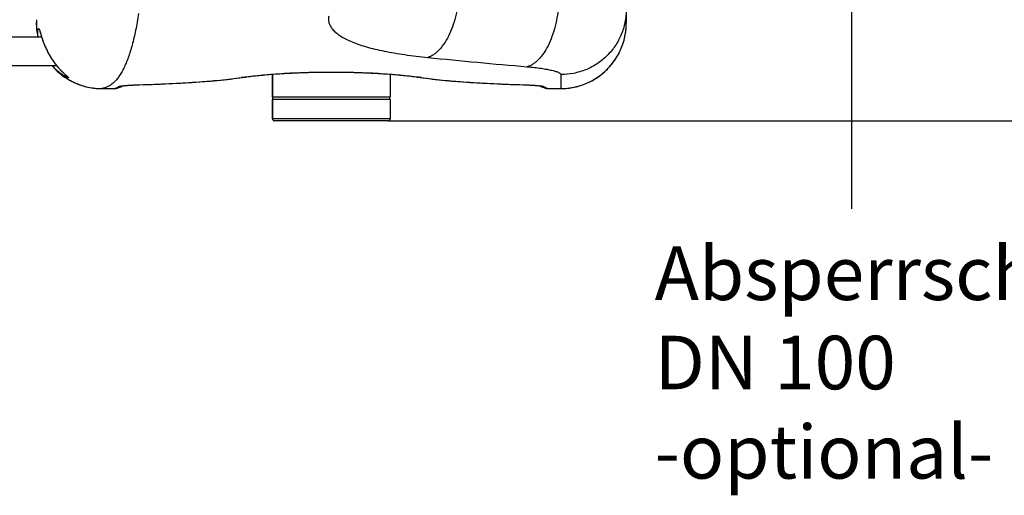
# Model space of a CAD drawing. Units: millimetres. Extents: x -2037 to 3419, y -534 to 3204.
# Drawn here: x 655 to 1574, y -534 to -90 of the extents above; entities that cross this region are included whole.
import ezdxf

# ---------------------------------------------------------------- set-up
doc = ezdxf.new("R2010")
doc.units = ezdxf.units.MM
doc.header["$LTSCALE"] = 46.255
doc.header["$PDMODE"] = 3
doc.header["$PDSIZE"] = 0.3125
doc.layers.get('0').update_dxf_attribs({"linetype": 'CONTINUOUS'})
doc.layers.get('Defpoints').update_dxf_attribs({"linetype": 'CONTINUOUS'})
doc.layers.add('AM_5', color=3, linetype='CONTINUOUS', lineweight=25)
doc.layers.add('BEZUGSACHSEN', color=7, linetype='CONTINUOUS')
doc.layers.add('RUNDUNGEN', color=7, linetype='CONTINUOUS')
doc.styles.get("Standard").update_dxf_attribs({"font": 'txt', "width": 0.7})
doc.dimstyles.new('AM_DIN$0', dxfattribs={"dimtxt": 3.5, "dimasz": 2.5, "dimexe": 1, "dimexo": 1, "dimgap": 1.5, "dimtad": 1, "dimdsep": 46, "dimtxsty": 'STANDARD', "dimcen": 0, "dimclrd": 256, "dimclre": 256, "dimclrt": 2, "dimadec": 0, "dimazin": 2, "dimtp": 0.1, "dimtm": 0.1, "dimtfac": 0.71, "dimtdec": 3, "dimtmove": 0, "dimatfit": 3, "dimfxl": 1, "dimlwd": -1, "dimlwe": -1, "dimarcsym": 0})

# ---------------------------------------------------------------- blocks, each defined once
blk = doc.blocks.new('*D12')
at = {"layer": 'AM_5', "ltscale": 10, "transparency": 16777216}
for p, q in [((999.6, 775.83), (2131.9, 775.83)), ((2130.9, -154.17), (2130.9, 745.83)), ((999.6, -184.17), (2131.9, -184.17))]:
    blk.add_line(p, q, dxfattribs=at)
for points in [[(2125.9, 745.83), (2135.9, 745.83), (2130.9, 775.83)], [(2125.9, -154.17), (2135.9, -154.17), (2130.9, -184.17)]]:
    blk.add_solid(points, dxfattribs=at)
at = {"layer": 'Defpoints', "color": 0, "ltscale": 10, "transparency": 16777216}
for p in [(998.6, 775.83), (2130.9, 775.83), (998.6, -184.17)]:
    blk.add_point(p, dxfattribs=at)
at = {"layer": 'AM_5', "color": 2, "ltscale": 10, "transparency": 16777216, "insert": (2098.4, 290.43), "char_height": 35, "attachment_point": 5, "rotation": 90}
blk.add_mtext('960', dxfattribs=at)

msp = doc.modelspace()

# ---------------------------------------------------------------- linework, layer by layer
at = {"color": 7, "linetype": 'Continuous'}
for p, q in [((575.547, -105.717), (675.171, -105.717)), ((547.042, -132.617), (689.288, -132.617)), ((890.597, -162.167), (890.597, -140.605)), ((1000.597, -140.605), (1000.597, -162.167)), ((1000.597, -162.167), (890.597, -162.167)), ((1000.597, -164.167), (890.597, -164.167)), ((891.097, -164.167), (891.097, -162.167)), ((1000.097, -164.167), (1000.097, -162.167))]:
    msp.add_line(p, q, dxfattribs=at)
at = {"layer": 'AM_5'}
msp.add_line((1430.999, 224.636), (1430.999, -266.22), dxfattribs=at)
at = {"layer": 'BEZUGSACHSEN', "color": 7, "linetype": 'Continuous'}
for p, q in [((890.597, -140.605), (890.597, -162.167)), ((1000.597, -140.605), (1000.597, -162.167)), ((890.597, -164.167), (890.597, -182.167)), ((1000.597, -164.167), (1000.597, -182.167))]:
    msp.add_line(p, q, dxfattribs=at)
at = {"layer": 'RUNDUNGEN', "color": 7, "linetype": 'Continuous'}
for p, q in [((1220.812, 151.094), (1220.812, -92.999)), ((674.208, -102.592), (674.362, -103.096)), ((674.362, -103.096), (674.622, -103.945)), ((674.622, -103.945), (674.816, -104.577)), ((696.863, -140.566), (697.127, -140.808)), ((697.127, -140.808), (697.375, -141.035)), ((697.375, -141.035), (698.572, -142.121)), ((698.572, -142.121), (698.722, -142.258)), ((698.722, -142.258), (698.856, -142.383)), ((698.856, -142.383), (698.975, -142.494)), ((698.975, -142.494), (699.078, -142.591)), ((860.124, -143.974), (862.789, -143.589)), ((731.388, -154.002), (743.115, -154.002)), ((743.115, -154.002), (743.263, -154.001)), ((744.723, -153.84), (744.723, -153.84)), ((766.014, -150.477), (770.505, -150.336)), ((1146.471, -153.84), (1146.47, -153.84)), ((1147.921, -154), (1148.078, -154.002)), ((1148.078, -154.002), (1159.812, -154.002)), ((890.597, -182.167), (890.597, -164.167)), ((1000.597, -164.167), (1000.597, -182.167)), ((998.597, -184.167), (892.597, -184.167))]:
    msp.add_line(p, q, dxfattribs=at)
at = {"layer": 'RUNDUNGEN', "color": 9, "linetype": 'Continuous'}
for p, q in [((1159.812, -140.974), (1159.812, -154.002)), ((731.388, -154), (743.13, -154)), ((731.388, -154), (731.388, -154.002)), ((743.115, -154.002), (743.13, -154)), ((749.816, -151.475), (749.869, -151.468)), ((766.371, -150.447), (766.616, -150.439)), ((1124.578, -150.439), (1124.822, -150.447)), ((1141.309, -151.466), (1141.377, -151.475)), ((1148.064, -154), (1159.812, -154)), ((1148.064, -154), (1148.078, -154.002)), ((1000.597, -182.167), (890.597, -182.167))]:
    msp.add_line(p, q, dxfattribs=at)
at = {"layer": 'RUNDUNGEN', "color": 7, "linetype": 'Continuous'}
for points in [[(670.348, -89.698), (670.287, -91.118), (670.257, -92.72), (670.27, -94.322), (670.325, -95.922), (670.421, -97.521), (670.56, -99.117), (670.741, -100.709), (670.964, -102.295), (671.229, -103.875), (671.535, -105.447), (671.595, -105.717)], [(673.354, -100.098), (673.353, -100.097), (673.352, -100.096), (673.357, -100.106), (673.366, -100.125), (673.38, -100.155), (673.398, -100.196), (673.42, -100.248), (673.446, -100.31), (673.475, -100.384), (673.508, -100.468), (673.544, -100.564), (673.583, -100.67), (673.625, -100.788), (673.67, -100.917), (673.718, -101.057), (673.769, -101.208), (673.822, -101.371), (673.879, -101.546), (673.939, -101.732), (674.001, -101.929), (674.067, -102.138), (674.136, -102.359), (674.208, -102.592)], [(1159.812, -154.002), (1161.231, -153.985), (1162.833, -153.927), (1164.432, -153.827), (1166.028, -153.684), (1167.621, -153.5), (1169.207, -153.274), (1170.788, -153.006), (1172.36, -152.697), (1173.924, -152.347), (1175.479, -151.956), (1177.022, -151.524), (1178.554, -151.051), (1180.073, -150.539), (1181.577, -149.986), (1183.067, -149.395), (1184.541, -148.764), (1185.997, -148.096), (1187.435, -147.389), (1188.855, -146.644), (1190.254, -145.863), (1191.632, -145.045), (1192.988, -144.191), (1194.322, -143.301), (1195.631, -142.377), (1196.916, -141.419), (1198.175, -140.427), (1199.408, -139.403), (1200.614, -138.347), (1201.791, -137.259), (1202.939, -136.141), (1204.058, -134.992), (1205.146, -133.815), (1206.203, -132.61), (1207.227, -131.377), (1208.219, -130.118), (1209.178, -128.834), (1210.102, -127.524), (1210.992, -126.191), (1211.846, -124.835), (1212.665, -123.457), (1213.446, -122.058), (1214.191, -120.639), (1214.899, -119.2), (1215.568, -117.744), (1216.199, -116.27), (1216.791, -114.781), (1217.343, -113.276), (1217.856, -111.757), (1218.329, -110.226), (1218.762, -108.682), (1219.153, -107.128), (1219.504, -105.563), (1219.814, -103.99), (1220.082, -102.41), (1220.308, -100.823), (1220.493, -99.231), (1220.636, -97.635), (1220.736, -96.035), (1220.795, -94.434), (1220.812, -92.999)], [(674.816, -104.577), (674.919, -104.912), (675.028, -105.26), (675.141, -105.621), (675.259, -105.995), (675.382, -106.382), (675.511, -106.781), (675.646, -107.192), (675.786, -107.616), (675.932, -108.052), (676.085, -108.501), (676.244, -108.964), (676.412, -109.44), (676.587, -109.931), (676.77, -110.436), (676.963, -110.957), (677.165, -111.493), (677.378, -112.045), (677.601, -112.612), (677.833, -113.192), (678.076, -113.784), (678.328, -114.386), (678.59, -114.995), (678.86, -115.611), (679.138, -116.232), (679.424, -116.855), (679.717, -117.479), (680.016, -118.102), (680.321, -118.722), (680.631, -119.338), (680.944, -119.948), (681.261, -120.55), (681.579, -121.143), (681.898, -121.725), (682.218, -122.295), (682.536, -122.853), (682.854, -123.397), (683.17, -123.929), (683.484, -124.449), (683.797, -124.956), (684.107, -125.45), (684.415, -125.932), (684.72, -126.402), (685.023, -126.859), (685.322, -127.305), (685.619, -127.739), (685.911, -128.162), (686.2, -128.573), (686.485, -128.972), (686.766, -129.36), (687.043, -129.737), (687.315, -130.103), (687.583, -130.458), (687.848, -130.805), (688.108, -131.142), (688.366, -131.471), (688.62, -131.792), (688.872, -132.106), (689.12, -132.413), (689.367, -132.714), (689.611, -133.009), (689.853, -133.298), (690.093, -133.582), (690.332, -133.861), (690.568, -134.134), (690.802, -134.402), (691.034, -134.665), (691.263, -134.923), (691.49, -135.176), (691.715, -135.424), (691.938, -135.668), (692.158, -135.906), (692.376, -136.14), (692.591, -136.369), (692.804, -136.593), (693.014, -136.813), (693.221, -137.029), (693.426, -137.239), (693.628, -137.446), (693.827, -137.648), (694.023, -137.845), (694.216, -138.039), (694.406, -138.228), (694.593, -138.412), (694.778, -138.593), (694.959, -138.769), (695.136, -138.942), (695.311, -139.11), (695.482, -139.274), (695.65, -139.434), (695.815, -139.59), (695.976, -139.742), (696.133, -139.889), (696.287, -140.033), (696.437, -140.172), (696.583, -140.308), (696.863, -140.566)], [(684.888, -132.617), (685.857, -133.725), (686.945, -134.905), (688.065, -136.056), (689.215, -137.177), (690.393, -138.269), (691.601, -139.328), (692.836, -140.356), (694.098, -141.351), (695.386, -142.313), (696.699, -143.241), (698.036, -144.134), (699.397, -144.992), (700.779, -145.813), (702.183, -146.599), (703.608, -147.347), (705.052, -148.057), (706.514, -148.73), (707.993, -149.364), (709.489, -149.958), (711.001, -150.514), (712.526, -151.029), (714.065, -151.505), (715.616, -151.939), (717.178, -152.333), (718.75, -152.686), (720.331, -152.997), (721.92, -153.267), (723.515, -153.495), (725.116, -153.68), (726.722, -153.824), (728.33, -153.926), (729.941, -153.985), (731.388, -154.002)], [(699.078, -142.591), (699.165, -142.674), (699.202, -142.71), (699.235, -142.743), (699.264, -142.772), (699.289, -142.797), (699.31, -142.819), (699.328, -142.836), (699.341, -142.85), (699.35, -142.86), (699.353, -142.863)], [(770.505, -150.336), (774.502, -150.203), (778.462, -150.062), (782.386, -149.914), (786.272, -149.759), (790.119, -149.597), (793.925, -149.426), (797.69, -149.247), (801.413, -149.06), (805.093, -148.865), (808.728, -148.661), (812.318, -148.447), (815.861, -148.225), (819.357, -147.992), (822.804, -147.75), (826.202, -147.498), (829.551, -147.236), (832.848, -146.963), (836.095, -146.679), (839.289, -146.384), (842.43, -146.077), (845.517, -145.758), (848.55, -145.427), (851.528, -145.083), (854.45, -144.727), (857.316, -144.357), (860.124, -143.974)], [(862.789, -143.589), (864.037, -143.407), (865.429, -143.212), (866.87, -143.017), (868.357, -142.823), (869.891, -142.631), (871.47, -142.44), (873.093, -142.252), (874.759, -142.066), (876.465, -141.882), (878.212, -141.701), (879.998, -141.524), (881.822, -141.35), (883.683, -141.179), (885.578, -141.012), (887.508, -140.85), (889.472, -140.691), (891.466, -140.538), (893.492, -140.388), (895.546, -140.244), (897.629, -140.105), (899.738, -139.971), (901.873, -139.842), (904.032, -139.72), (906.214, -139.602), (908.418, -139.491), (910.642, -139.386), (912.886, -139.287), (915.147, -139.194), (917.425, -139.108), (919.718, -139.028), (922.025, -138.955), (924.345, -138.888), (926.676, -138.828), (929.018, -138.775), (931.369, -138.729), (933.727, -138.69), (936.092, -138.658), (938.462, -138.633), (940.836, -138.616), (943.212, -138.605), (945.59, -138.601), (947.967, -138.605), (950.343, -138.616), (952.717, -138.633), (955.087, -138.658), (957.452, -138.69), (959.81, -138.729), (962.161, -138.775), (964.503, -138.828), (966.834, -138.888), (969.154, -138.954), (971.462, -139.027), (973.755, -139.107), (976.033, -139.194), (978.294, -139.286), (980.538, -139.385), (982.762, -139.491), (984.966, -139.602), (987.148, -139.719), (989.307, -139.842), (991.442, -139.97), (993.552, -140.104), (995.635, -140.243), (997.689, -140.388), (999.715, -140.537), (1001.71, -140.691), (1003.673, -140.849), (1005.604, -141.011), (1007.5, -141.178), (1009.36, -141.349), (1011.184, -141.523), (1012.97, -141.7), (1014.718, -141.881), (1016.425, -142.065), (1018.09, -142.251), (1019.713, -142.439), (1021.293, -142.63), (1022.827, -142.822), (1024.315, -143.016), (1025.756, -143.21), (1027.148, -143.406), (1028.405, -143.589)], [(1028.405, -143.589), (1031.061, -143.973), (1033.869, -144.356), (1036.735, -144.726), (1039.656, -145.082), (1042.634, -145.426), (1045.667, -145.757), (1048.754, -146.076), (1051.895, -146.383), (1055.089, -146.678), (1058.335, -146.962), (1061.633, -147.235), (1064.981, -147.498), (1068.379, -147.75), (1071.826, -147.992), (1075.322, -148.224), (1078.865, -148.447), (1082.455, -148.66), (1086.09, -148.864), (1089.769, -149.06), (1093.492, -149.247), (1097.257, -149.425), (1101.064, -149.596), (1104.91, -149.759), (1108.796, -149.914), (1112.719, -150.062), (1116.68, -150.202), (1120.677, -150.336), (1125.068, -150.474)], [(743.263, -154.001), (743.582, -153.988), (743.899, -153.964), (744.215, -153.927), (744.53, -153.877), (744.723, -153.84)], [(744.723, -153.84), (745.911, -153.553), (747.137, -153.16), (748.38, -152.657), (749.628, -152.042), (750.646, -151.447)], [(749.884, -151.57), (749.881, -151.571), (749.883, -151.57), (749.895, -151.568), (749.916, -151.563), (749.947, -151.557), (749.987, -151.55), (750.036, -151.541), (750.094, -151.531), (750.162, -151.519), (750.239, -151.507), (750.325, -151.493), (750.42, -151.479), (750.524, -151.464), (750.638, -151.448), (750.761, -151.431), (750.894, -151.414), (751.036, -151.396), (751.189, -151.377), (751.352, -151.357), (751.525, -151.338), (751.71, -151.317), (751.906, -151.296), (752.114, -151.274), (752.334, -151.252), (752.567, -151.229), (752.813, -151.206), (753.071, -151.182), (753.343, -151.157), (753.629, -151.133), (753.928, -151.108), (754.241, -151.082), (754.568, -151.057), (754.909, -151.031), (755.266, -151.005), (755.637, -150.978), (756.023, -150.952), (756.425, -150.925), (756.842, -150.898), (757.275, -150.871), (757.725, -150.844), (758.191, -150.817), (758.674, -150.79), (759.175, -150.763), (759.694, -150.736), (760.231, -150.709), (760.788, -150.682), (761.366, -150.655), (761.963, -150.629), (762.582, -150.603), (763.223, -150.577), (763.885, -150.551), (764.571, -150.526), (765.28, -150.501), (766.014, -150.477)], [(1125.068, -150.474), (1125.71, -150.495), (1126.334, -150.516), (1126.939, -150.538), (1127.528, -150.56), (1128.099, -150.582), (1128.653, -150.605), (1129.191, -150.627), (1129.713, -150.65), (1130.22, -150.673), (1130.711, -150.697), (1131.187, -150.72), (1131.649, -150.743), (1132.096, -150.767), (1132.53, -150.79), (1132.951, -150.814), (1133.359, -150.837), (1133.753, -150.861), (1134.136, -150.884), (1134.506, -150.908), (1134.865, -150.931), (1135.211, -150.954), (1135.547, -150.978), (1135.87, -151), (1136.183, -151.023), (1136.484, -151.046), (1136.775, -151.068), (1137.055, -151.091), (1137.324, -151.113), (1137.583, -151.134), (1137.832, -151.156), (1138.07, -151.177), (1138.3, -151.198), (1138.519, -151.219), (1138.73, -151.239), (1138.931, -151.259), (1139.123, -151.279), (1139.307, -151.298), (1139.482, -151.317), (1139.648, -151.335), (1139.806, -151.353), (1139.956, -151.371), (1140.098, -151.388), (1140.231, -151.405), (1140.357, -151.421), (1140.475, -151.437), (1140.584, -151.452), (1140.686, -151.466), (1140.781, -151.48), (1140.867, -151.493), (1140.946, -151.505), (1141.017, -151.517), (1141.08, -151.527), (1141.136, -151.537), (1141.184, -151.546), (1141.224, -151.553), (1141.257, -151.559), (1141.282, -151.564), (1141.294, -151.567)], [(1140.548, -151.447), (1141.564, -152.041), (1142.811, -152.656), (1144.054, -153.159), (1145.28, -153.553), (1146.47, -153.84)], [(1146.471, -153.84), (1146.622, -153.87), (1146.945, -153.922), (1147.269, -153.961), (1147.595, -153.987), (1147.921, -154)]]:
    msp.add_lwpolyline(points, dxfattribs=at)
at = {"layer": 'RUNDUNGEN', "color": 9, "linetype": 'Continuous'}
for centre, radius, start, end in [((731.326, -93.015), 60.945, 176.886922, 192.030979), ((1159.81, -92.999), 61.002, 329.912496, 0.000022), ((1603.398, 5467.324), 5621.053, 264.202566, 265.152018), ((1159.812, -93), 61, 270.000181, 329.912703), ((710.96, -108.8), 35.258, 222.49711, 223.667366), ((667.265, -177.98), 47.639, 47.557671, 47.820722), ((898.642, -392.05), 251.163, 98.21189, 98.4777), ((862.009, -138.315), 5.331, 265.749732, 278.408133), ((1029.184, -138.315), 5.331, 261.591854, 274.250266), ((992.142, -394.841), 253.984, 81.523776, 81.786634), ((743.135, -146.014), 7.985, 269.964743, 281.470493), ((747.403, -144.045), 7.967, 269.821103, 287.384286), ((747.405, -144.053), 7.958, 287.389527, 288.250514), ((747.407, -144.057), 7.954, 288.250435, 290.205869), ((766.568, -148.898), 1.561, 262.73339, 271.71991), ((1124.625, -148.898), 1.561, 268.280097, 277.266618), ((1143.786, -144.057), 7.953, 249.794751, 251.638197), ((1143.79, -144.045), 7.966, 251.643574, 270.179147), ((1148.059, -146.014), 7.985, 258.529426, 270.035257)]:
    msp.add_arc(centre, radius, start, end, dxfattribs=at)
at = {"layer": 'RUNDUNGEN', "color": 7, "linetype": 'Continuous'}
for centre, start, end in [((892.597, -182.167), 180, 270), ((998.597, -182.167), 270, 360)]:
    msp.add_arc(centre, 2, start, end, dxfattribs=at)
at = {"layer": 'RUNDUNGEN', "color": 9, "linetype": 'Continuous'}
for points, knots in [([(1065.143, -66.293), (1064.84, -69.817), (1063.945, -76.773), (1061.761, -86.873), (1058.803, -96.321), (1055.158, -104.836), (1051.541, -111.118), (1048.366, -115.425), (1045.954, -118.183), (1043.462, -120.54), (1040.905, -122.478), (1038.302, -123.981), (1036.5, -124.703), (1035.605, -124.979)], [0, 0, 0, 0, 0.1544122, 0.3057617, 0.4506378, 0.5859941, 0.7093828, 0.7661037, 0.8193535, 0.8691526, 0.9156426, 0.9591084, 1, 1, 1, 1]), ([(1157.887, -74.672), (1157.622, -78.259), (1156.794, -85.336), (1154.677, -95.607), (1151.754, -105.193), (1148.116, -113.797), (1144.476, -120.115), (1141.27, -124.411), (1138.832, -127.14), (1136.309, -129.449), (1133.718, -131.321), (1131.079, -132.737), (1129.254, -133.384), (1128.349, -133.619)], [0, 0, 0, 0, 0.1558363, 0.3082989, 0.4538446, 0.5893364, 0.7123017, 0.7686248, 0.8213782, 0.8706183, 0.9165371, 0.9594867, 1, 1, 1, 1]), ([(1220.812, -80.395), (1220.812, -84.354), (1220.025, -92.296), (1216.53, -103.732), (1210.854, -114.275), (1203.218, -123.513), (1193.914, -131.094), (1183.3, -136.726), (1171.789, -140.194), (1163.798, -140.974), (1159.812, -140.974)], [0, 0, 0, 0, 0.1245753, 0.2492155, 0.3739753, 0.4988912, 0.6239759, 0.7492164, 0.874576, 1, 1, 1, 1]), ([(765.702, -84.031), (764.89, -89.263), (763.161, -99.097), (760.427, -110.895), (757.985, -119.333), (756.108, -124.957), (754.125, -130.09), (752.034, -134.732), (749.838, -138.883), (747.534, -142.541), (745.122, -145.708), (742.6, -148.382), (739.966, -150.562), (737.218, -152.243), (734.359, -153.419), (732.379, -153.864), (731.388, -154)], [0, 0, 0, 0, 0.1935845, 0.3649789, 0.4425147, 0.5147204, 0.5817177, 0.6436649, 0.7007674, 0.7532921, 0.801586, 0.8460989, 0.8874067, 0.9262299, 0.9634343, 1, 1, 1, 1]), ([(943.125, -86.428), (942.941, -87.547), (942.824, -89.83), (943.514, -93.235), (945.065, -96.51), (947.001, -99.042), (948.917, -100.99), (951.23, -103.009), (954.673, -105.431), (959.488, -108.106), (965.097, -110.632), (971.485, -113.002), (978.633, -115.214), (986.518, -117.264), (995.109, -119.149), (1004.371, -120.869), (1017.918, -122.995), (1028.416, -124.249), (1035.605, -124.979)], [0, 0, 0, 0, 0.0317008, 0.0631406, 0.0960721, 0.132062, 0.1516154, 0.172359, 0.2177656, 0.2688788, 0.3260434, 0.389437, 0.4591075, 0.5349971, 0.616959, 0.7047681, 0.7981289, 1, 1, 1, 1]), ([(671.907, -105.716), (671.835, -105.155), (671.722, -104.086), (671.635, -102.571), (671.627, -101.246), (671.676, -100.271), (671.747, -99.604), (671.81, -99.19), (671.883, -98.837), (671.965, -98.545), (672.054, -98.316), (672.151, -98.149), (672.258, -98.039), (672.346, -98.012), (672.384, -98.013)], [0, 0, 0, 0, 0.2143454, 0.4066864, 0.5745623, 0.7158271, 0.7759333, 0.8287888, 0.874288, 0.9124066, 0.9432586, 0.9672304, 0.9853323, 1, 1, 1, 1]), ([(672.384, -98.013), (672.476, -98.014), (672.621, -98.126), (672.765, -98.322), (672.898, -98.553), (673.036, -98.843), (673.243, -99.346), (673.386, -99.759), (673.484, -100.054)], [0, 0, 0, 0, 0.1154619, 0.202818, 0.3136156, 0.4487411, 0.6083688, 1, 1, 1, 1]), ([(673.484, -100.054), (673.693, -100.682), (674.123, -102.114), (674.822, -104.485), (675.681, -107.252), (676.728, -110.31), (677.977, -113.553), (679.926, -118.027), (682.789, -123.495), (686.787, -129.557), (690.472, -134.086), (693.465, -137.278), (695.575, -139.35), (697.5, -141.117), (698.713, -142.188), (699.252, -142.677)], [0, 0, 0, 0, 0.0392104, 0.0885954, 0.1464315, 0.210858, 0.2800259, 0.3522186, 0.4999066, 0.6450273, 0.7816929, 0.8452008, 0.9041815, 0.9568595, 1, 1, 1, 1]), ([(685.456, -133.144), (685.435, -133.109), (685.355, -132.945), (685.332, -132.758), (685.334, -132.618)], [0, 0, 0, 0, 0.2293556, 1, 1, 1, 1]), ([(685.456, -133.144), (688.304, -136.401), (694.716, -142.324), (705.979, -148.959), (718.387, -153.068), (727.064, -153.997), (731.388, -154)], [0, 0, 0, 0, 0.250055, 0.5000691, 0.7500472, 1, 1, 1, 1]), ([(700.322, -144.033), (700.275, -144.032), (700.163, -144.013), (699.975, -143.959), (699.739, -143.873), (699.342, -143.709), (698.76, -143.434), (697.981, -143.027), (697.109, -142.536), (696.165, -141.969), (695.17, -141.335), (693.762, -140.387), (691.95, -139.062), (689.766, -137.29), (687.575, -135.314), (686.157, -133.889), (685.456, -133.144)], [0, 0, 0, 0, 0.0075715, 0.0181692, 0.0316898, 0.0479366, 0.087671, 0.1355242, 0.1898775, 0.2494454, 0.3132492, 0.3805545, 0.5235938, 0.6755899, 0.8347696, 1, 1, 1, 1]), ([(1128.349, -133.619), (1130.665, -133.816), (1135.064, -134.243), (1141.27, -135.026), (1146.68, -135.897), (1150.644, -136.711), (1153.352, -137.403), (1155.032, -137.902), (1156.464, -138.404), (1157.646, -138.908), (1158.575, -139.41), (1159.176, -139.852), (1159.513, -140.212), (1159.683, -140.464), (1159.788, -140.718), (1159.812, -140.891), (1159.812, -140.974)], [0, 0, 0, 0, 0.2113734, 0.4019399, 0.5687952, 0.7096646, 0.7698281, 0.8229438, 0.8689332, 0.9077954, 0.939653, 0.9648592, 0.9752252, 0.9843252, 0.9924482, 1, 1, 1, 1]), ([(699.414, -142.824), (699.512, -142.914), (699.695, -143.083), (699.946, -143.322), (700.149, -143.529), (700.285, -143.683), (700.364, -143.788), (700.405, -143.852), (700.43, -143.906), (700.442, -143.952), (700.437, -143.991), (700.411, -144.018), (700.37, -144.031), (700.339, -144.033), (700.322, -144.033)], [0, 0, 0, 0, 0.2348877, 0.4395816, 0.6110209, 0.7464763, 0.8001227, 0.8442843, 0.879222, 0.9057957, 0.9262828, 0.9454655, 0.9689505, 1, 1, 1, 1]), ([(766.616, -150.439), (775.749, -150.158), (793.295, -149.507), (814.722, -148.321), (830.673, -147.118), (841.644, -146.116), (851.887, -144.983), (858.458, -144.102), (861.614, -143.632)], [0, 0, 0, 0, 0.2876856, 0.5527508, 0.6755602, 0.7912924, 0.899554, 1, 1, 1, 1]), ([(862.767, -143.463), (865.319, -143.094), (870.769, -142.388), (879.429, -141.459), (888.996, -140.618), (903.18, -139.622), (922.133, -138.767), (945.597, -138.417), (969.06, -138.767), (988.013, -139.622), (1002.197, -140.618), (1011.764, -141.459), (1020.424, -142.388), (1025.874, -143.094), (1028.426, -143.463)], [0, 0, 0, 0, 0.0465845, 0.0992549, 0.1573348, 0.2200659, 0.3560898, 0.5, 0.6439102, 0.7799341, 0.8426652, 0.9007451, 0.9534155, 1, 1, 1, 1]), ([(1029.579, -143.632), (1032.735, -144.102), (1039.306, -144.983), (1049.55, -146.116), (1060.52, -147.118), (1076.471, -148.321), (1097.899, -149.507), (1115.444, -150.158), (1124.578, -150.439)], [0, 0, 0, 0, 0.100446, 0.2087076, 0.3244398, 0.4472492, 0.7123144, 1, 1, 1, 1]), ([(743.13, -154), (743.862, -153.85), (745.364, -153.33), (746.712, -152.499), (747.379, -152.011)], [0, 0, 0, 0, 0.4750807, 1, 1, 1, 1]), ([(747.379, -152.011), (747.414, -151.985), (747.509, -151.936), (747.771, -151.839), (748.237, -151.725), (748.955, -151.594), (749.506, -151.516), (749.816, -151.475)], [0, 0, 0, 0, 0.0532083, 0.1262802, 0.3343994, 0.6259604, 1, 1, 1, 1]), ([(749.869, -151.468), (750.815, -151.346), (753.024, -151.128), (756.769, -150.859), (761.322, -150.622), (764.614, -150.5), (766.371, -150.447)], [0, 0, 0, 0, 0.1730313, 0.4024749, 0.6811107, 1, 1, 1, 1]), ([(1124.822, -150.447), (1126.577, -150.5), (1129.864, -150.622), (1134.412, -150.859), (1138.154, -151.127), (1140.363, -151.344), (1141.309, -151.466)], [0, 0, 0, 0, 0.3187003, 0.5972542, 0.826754, 1, 1, 1, 1]), ([(1141.377, -151.475), (1141.687, -151.516), (1142.238, -151.594), (1142.956, -151.725), (1143.422, -151.839), (1143.684, -151.936), (1143.779, -151.985), (1143.815, -152.011)], [0, 0, 0, 0, 0.3740422, 0.6656042, 0.8737226, 0.9467933, 1, 1, 1, 1]), ([(1143.815, -152.011), (1144.481, -152.499), (1145.829, -153.33), (1147.331, -153.85), (1148.064, -154)], [0, 0, 0, 0, 0.5249193, 1, 1, 1, 1])]:
    msp.add_open_spline(points, degree=3, knots=knots, dxfattribs=at)

# ---------------------------------------------------------------- texts
at = {"layer": 'AM_5', "ltscale": 10, "insert": (1247.258, -301.423), "char_height": 50, "width": 1190.29335, "attachment_point": 1}
msp.add_mtext('Absperrschieber\\PDN 100\\P-optional-', dxfattribs=at)

# ---------------------------------------------------------------- dimensions: what is measured, and where the dimension line sits
at = {"layer": 'AM_5', "ltscale": 10}
dim = msp.add_linear_dim(base=(2130.895, 775.833), p1=(998.597, -184.167), p2=(998.597, 775.833), angle=90, text='960', dimstyle='AM_DIN$0', override={"dimtxt": 35, "dimasz": 30, "dimgap": 15, "dimsah": 1}, dxfattribs=at)
dim.commit()
dim.dimension.update_dxf_attribs({"geometry": '*D12', "text_midpoint": (2130.895, 290.425), "dimtype": 160})

doc.saveas('drawing.dxf')
